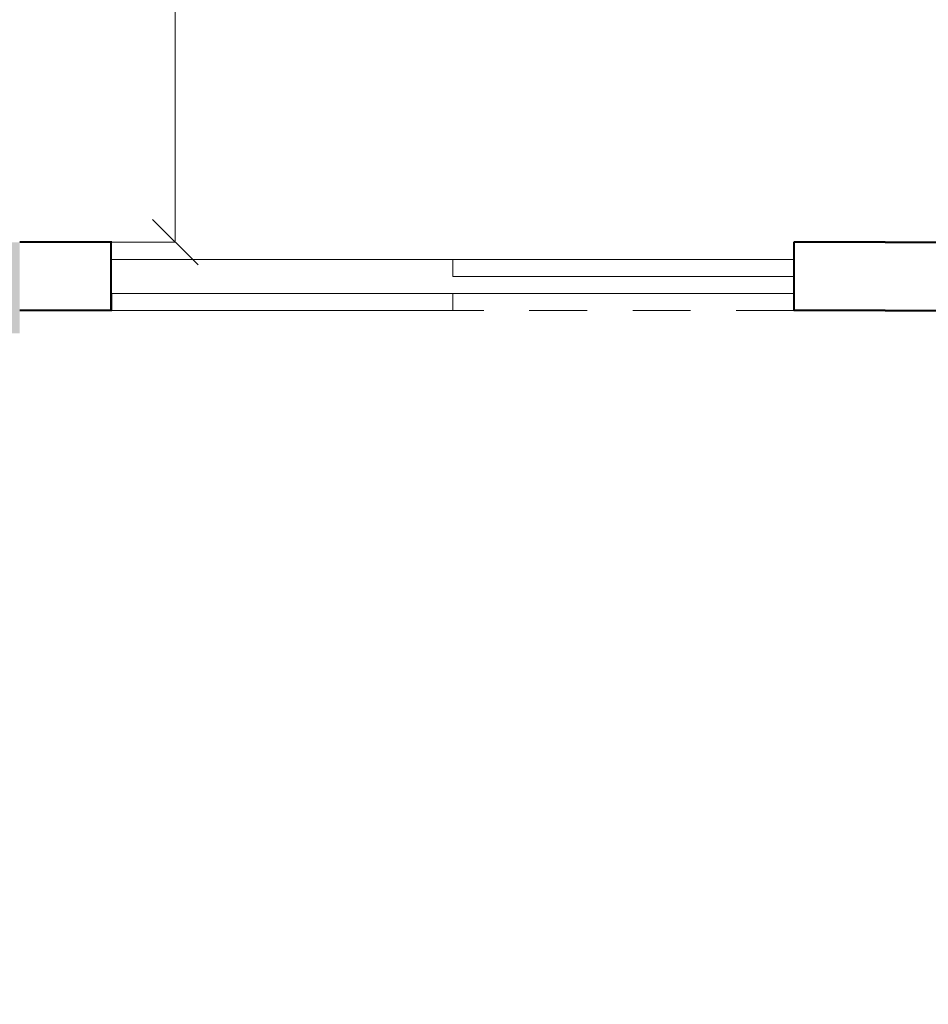
# Model space of a CAD drawing. Units: millimetres. Extents: x 2932.4 to 3008.9, y 882.1 to 936.4.
# Drawn here: x 2953.1 to 2955.1, y 924.2 to 926.4 of the extents above; entities that cross this region are included whole.
import ezdxf

# ---------------------------------------------------------------- set-up
doc = ezdxf.new("R2010")
doc.units = ezdxf.units.MM
doc.linetypes.add('TRAZOS', pattern=[19.05, 12.7, -6.35])
for name, color, linetype, lineweight in [('carpinteria', 30, 'Continuous', 20), ('cotas', 130, 'Continuous', 15), ('Estructura', 102, 'Continuous', 5), ('muro', 90, 'Continuous', 40), ('vista', 40, 'TRAZOS', 18)]:
    doc.layers.add(name, color=color, linetype=linetype, lineweight=lineweight)
doc.styles.add('Estilo2', font='supef___.ttf', dxfattribs={"height": 0.1})
doc.dimstyles.new('Copia de cel1', dxfattribs={"dimtxt": 0.1, "dimasz": 0.1, "dimexe": 0, "dimexo": 0, "dimgap": 0.05, "dimtad": 1, "dimtxsty": 'Estilo2', "dimblk": 'OBLIQUE', "dimcen": 0, "dimclrd": 256, "dimclre": 256, "dimclrt": 256, "dimadec": 0, "dimazin": 0, "dimtfac": 1, "dimtmove": 0, "dimatfit": 3, "dimfxl": 1, "dimlwd": -1, "dimlwe": -1, "dimarcsym": 1})

# ---------------------------------------------------------------- blocks, each defined once
blk = doc.blocks.new('_Oblique')
at = {"color": 0, "linetype": 'ByBlock', "lineweight": -2}
blk.add_line((-0.5, -0.5), (0.5, 0.5), dxfattribs=at)
blk = doc.blocks.new('*D412')
at = {"layer": 'cotas', "transparency": 16777216}
for p, q in [((2953.9488, 928.2132), (2953.4905, 928.2132)), ((2953.4905, 928.2132), (2953.4905, 925.8867)), ((2953.3513, 925.8867), (2953.4905, 925.8867))]:
    blk.add_line(p, q, dxfattribs=at)
at = {"layer": 'Defpoints', "color": 0, "transparency": 16777216}
for p in [(2953.9488, 928.2132), (2953.3513, 925.8867), (2953.4905, 925.8867)]:
    blk.add_point(p, dxfattribs=at)
at = {"layer": 'cotas', "transparency": 16777216, "xscale": 0.1, "yscale": 0.1, "zscale": 0.1}
for p, rotation in [((2953.4905, 928.2132), 90), ((2953.4905, 925.8867), 270)]:
    blk.add_blockref('_Oblique', p, dxfattribs=dict(at, rotation=rotation))
at = {"layer": 'cotas', "transparency": 16777216, "insert": (2953.3799, 927.05), "char_height": 0.1, "attachment_point": 5, "rotation": 90, "style": 'Estilo2'}
blk.add_mtext('2,33', dxfattribs=at)
blk = doc.blocks.new('columnas pb')
at = {"layer": 'Estructura'}
h = blk.add_hatch(color=4, dxfattribs=at)
h.dxf.hatch_style = 1
h.paths.add_polyline_path([(2872.8318, 988.0375), (2872.6318, 988.0375), (2872.6318, 987.8375), (2872.8318, 987.8375)])
h.paths.add_polyline_path([(2879.8618, 987.8375), (2880.0618, 987.8375), (2880.0618, 988.0375), (2879.8618, 988.0375)])
h.paths.add_polyline_path([(2884.4318, 987.0375), (2884.4318, 986.8375), (2884.6318, 986.8375), (2884.6318, 987.0375)])
h.paths.add_polyline_path([(2880.0618, 987.0375), (2880.0452, 987.0375), (2879.8618, 987.0375), (2879.8618, 986.8375), (2880.0618, 986.8375)])
h.paths.add_polyline_path([(2876.0818, 986.0375), (2875.8818, 986.0375), (2875.8818, 985.8375), (2876.0818, 985.8375)])
h.paths.add_polyline_path([(2872.8318, 986.0375), (2872.6318, 986.0375), (2872.6318, 985.8375), (2872.8318, 985.8375)])
h.paths.add_polyline_path([(2884.6318, 977.2875), (2884.4318, 977.2875), (2884.4318, 977.0875), (2884.6318, 977.0875)])
h.paths.add_polyline_path([(2881.2818, 977.0875), (2881.4818, 977.0875), (2881.4818, 977.2875), (2881.2818, 977.2875)])
h.paths.add_polyline_path([(2878.1318, 977.2875), (2877.9318, 977.2875), (2877.9318, 977.0875), (2878.1318, 977.0875)])
h.paths.add_polyline_path([(2878.1318, 973.9375), (2877.9318, 973.9375), (2877.9318, 973.7375), (2878.1318, 973.7375)])
h.paths.add_polyline_path([(2881.4818, 973.7375), (2881.4818, 973.9375), (2881.2818, 973.9375), (2881.2818, 973.7375)])
h.paths.add_polyline_path([(2884.6318, 973.7375), (2884.6318, 973.9375), (2884.4318, 973.9375), (2884.4318, 973.7375)])

msp = doc.modelspace()

# ---------------------------------------------------------------- linework, layer by layer
at = {"layer": 'carpinteria'}
for p, q in [((2954.8488, 925.849), (2953.3513, 925.849)), ((2954.1001, 925.8116), (2954.1001, 925.849)), ((2954.1001, 925.849), (2954.8488, 925.849)), ((2954.1001, 925.8116), (2954.8488, 925.8116)), ((2954.8488, 925.7741), (2953.3513, 925.7741)), ((2953.3513, 925.7367), (2953.3513, 925.7741)), ((2954.1001, 925.7741), (2954.1001, 925.7367)), ((2954.1001, 925.7367), (2953.3513, 925.7367))]:
    msp.add_line(p, q, dxfattribs=at)
at = {"layer": 'muro'}
for p, q in [((2953.3513, 925.8867), (2953.1488, 925.8867)), ((2953.3488, 925.8867), (2953.3488, 925.7367)), ((2955.0488, 925.8867), (2954.8488, 925.8867)), ((2954.8488, 925.8867), (2954.8488, 925.7367)), ((2955.0488, 925.8867), (2955.5988, 925.8867)), ((2953.3513, 925.7367), (2953.1488, 925.7367)), ((2955.0488, 925.7367), (2954.8488, 925.7367)), ((2955.0488, 925.7367), (2955.5988, 925.7367))]:
    msp.add_line(p, q, dxfattribs=at)
at = {"layer": 'vista', "ltscale": 0.01}
msp.add_line((2954.8488, 925.7367), (2953.3513, 925.7367), dxfattribs=at)

# ---------------------------------------------------------------- block references
at = {"layer": 'Estructura', "color": 4}
msp.add_blockref('columnas pb', (73.087, -61.1508), dxfattribs=at)

# ---------------------------------------------------------------- dimensions: what is measured, and where the dimension line sits
at = {"layer": 'cotas'}
dim = msp.add_linear_dim(base=(2953.4905, 925.8867), p1=(2953.9488, 928.2132), p2=(2953.3513, 925.8867), angle=90, dimstyle='Copia de cel1', override={"dimtmove": 1}, dxfattribs=at)
dim.commit()
dim.dimension.update_dxf_attribs({"geometry": '*D412', "text_midpoint": (2953.3799, 927.05)})

doc.saveas('drawing.dxf')
